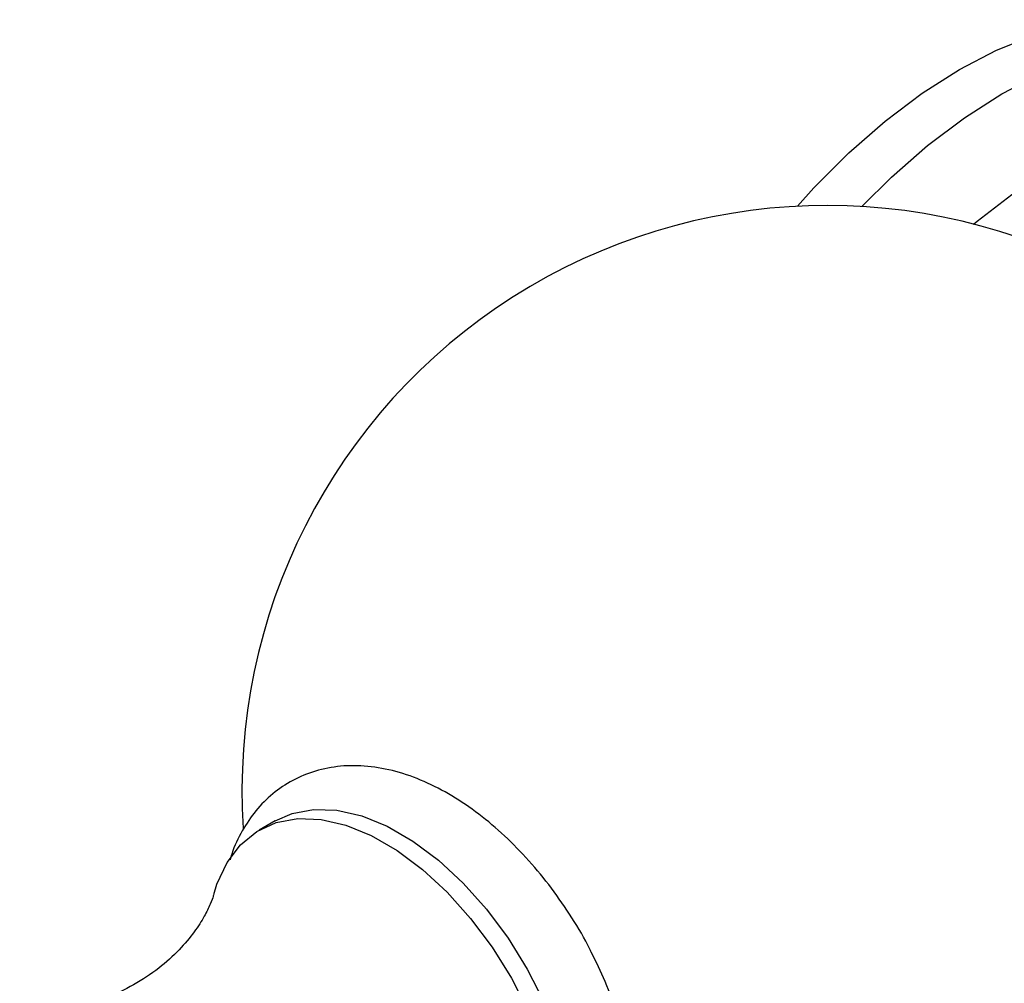
# Model space of a CAD drawing. Units: millimetres. Extents: x 5 to 995, y 5 to 995.
# Drawn here: x 122 to 154, y 823 to 855 of the extents above; entities that cross this region are included whole.
import ezdxf

# ---------------------------------------------------------------- set-up
doc = ezdxf.new("R2010")
doc.units = ezdxf.units.MM

msp = doc.modelspace()

# ---------------------------------------------------------------- linework, layer by layer
at = {"color": 7, "linetype": 'Continuous', "lineweight": 25}
msp.add_line((130.085, 828.485), (129.555, 828.179), dxfattribs=at)
at = {"color": 7, "linetype": 'Continuous', "lineweight": 25, "flags": 128}
for points in [[(147.484, 848.965), (148.034, 849.574), (149.201, 850.747), (150.406, 851.803), (151.636, 852.73), (152.879, 853.521), (154.122, 854.165), (155.352, 854.658), (156.557, 854.993), (157.724, 855.168), (158.842, 855.18), (159.898, 855.029), (160.882, 854.718), (161.566, 854.381)], [(130.085, 828.485), (130.65, 828.732), (131.366, 828.866), (132.145, 828.838), (132.968, 828.649), (133.818, 828.303), (134.677, 827.807), (135.527, 827.171), (136.35, 826.41), (137.128, 825.54), (137.845, 824.579), (138.485, 823.547), (139.035, 822.467), (139.483, 821.361), (139.819, 820.254), (140.036, 819.168), (140.13, 818.127), (140.099, 817.154), (139.943, 816.268), (139.665, 815.489), (139.272, 814.833), (138.772, 814.315), (138.41, 814.065)], [(128.038, 826.035), (128.146, 826.38), (128.482, 827.099), (128.93, 827.688), (129.479, 828.134), (130.119, 828.426), (130.836, 828.56), (131.614, 828.532), (132.437, 828.343), (133.287, 827.997), (134.147, 827.501), (134.997, 826.865), (135.82, 826.104), (136.598, 825.234), (137.315, 824.272), (137.955, 823.241), (138.505, 822.161)]]:
    msp.add_lwpolyline(points, dxfattribs=at)
at = {"color": 8, "linetype": 'Continuous', "lineweight": 25, "flags": 128}
for points in [[(149.635, 848.956), (150.615, 849.93), (151.82, 850.986), (153.05, 851.914), (154.293, 852.704), (155.536, 853.349), (156.767, 853.842), (157.971, 854.177), (159.138, 854.351), (160.256, 854.364), (161.312, 854.213), (162.296, 853.902), (162.983, 853.563)], [(153.356, 848.37), (153.478, 848.472), (154.63, 849.356), (155.796, 850.102), (156.962, 850.702), (158.114, 851.149), (159.239, 851.438), (160.324, 851.565), (161.355, 851.529), (162.322, 851.33), (163.212, 850.971), (164.015, 850.455), (164.721, 849.79), (165.323, 848.982), (165.814, 848.041), (166.186, 846.979), (166.261, 846.694)]]:
    msp.add_lwpolyline(points, dxfattribs=at)
at = {"color": 7, "linetype": 'Continuous', "lineweight": 25}
for start, end in [(0, 183.6927), (236.4696, 0)]:
    msp.add_arc((148.478, 829.49), 19.5, start, end, dxfattribs=at)
for points, knots in [([(140.617, 824.109), (140.601, 824.143), (140.416, 824.538), (139.976, 825.261), (139.301, 826.254), (138.547, 827.17), (137.737, 828), (136.876, 828.727), (135.977, 829.338), (135.05, 829.818), (134.11, 830.153), (133.175, 830.327), (132.272, 830.333), (131.426, 830.172), (130.661, 829.858), (129.993, 829.407), (129.425, 828.838), (128.972, 828.156), (128.692, 827.599), (128.6, 827.251), (128.582, 827.186)], [0, 0, 0, 0, 0.0058822, 0.0687148, 0.1315938, 0.1945948, 0.2578321, 0.3214156, 0.3854278, 0.4498685, 0.5144738, 0.5785126, 0.6410318, 0.7013113, 0.7593835, 0.8160038, 0.8721495, 0.9287356, 0.9867159, 1, 1, 1, 1]), ([(128.029, 826.007), (128.026, 825.995), (128.014, 825.95), (127.929, 825.708), (127.734, 825.305), (127.397, 824.773), (126.893, 824.17), (126.211, 823.552), (125.378, 822.998), (124.465, 822.574), (123.572, 822.314), (122.795, 822.204), (122.186, 822.201), (121.792, 822.244), (121.595, 822.289), (121.574, 822.295), (121.574, 822.295)], [0, 0, 0, 0, 0.021297, 0.087167, 0.158113, 0.235407, 0.319818, 0.410991, 0.506889, 0.604019, 0.697811, 0.784769, 0.863552, 0.934561, 0.999288, 1, 1, 1, 1]), ([(136.579, 813.408), (136.665, 813.386), (137.06, 813.283), (137.75, 813.263), (138.618, 813.359), (139.413, 813.625), (140.115, 814.032), (140.716, 814.563), (141.212, 815.205), (141.602, 815.949), (141.882, 816.791), (142.048, 817.723), (142.094, 818.733), (142.018, 819.8), (141.823, 820.903), (141.512, 822.019), (141.116, 823.097), (140.778, 823.783), (140.617, 824.109)], [0, 0, 0, 0, 0.019242, 0.087831, 0.15418, 0.218016, 0.279933, 0.341045, 0.40222, 0.464603, 0.528928, 0.59531, 0.663257, 0.732012, 0.80089, 0.869589, 0.93807, 1, 1, 1, 1])]:
    msp.add_open_spline(points, degree=3, knots=knots, dxfattribs=at)

doc.saveas('drawing.dxf')
